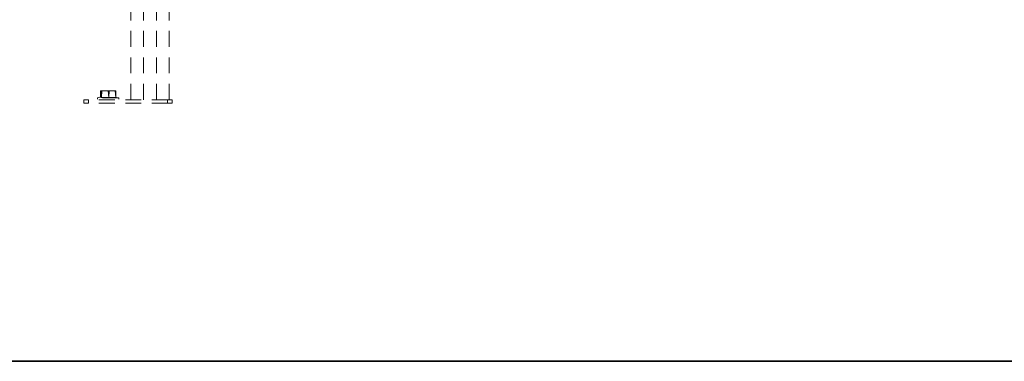
# Model space of a CAD drawing. Units: millimetres. Extents: x 0 to 250, y -250 to 0.
# Drawn here: x 41 to 123, y -250 to -222 of the extents above; entities that cross this region are included whole.
import ezdxf

# ---------------------------------------------------------------- set-up
doc = ezdxf.new("R2010")
doc.units = ezdxf.units.MM
doc.header["$MEASUREMENT"] = 0
for name, pattern in [('AI-Linetype-5180', [2.197741, 1.318644, -0.879096]), ('AI-Linetype-5181', [2.197741, 1.318644, -0.879096]), ('AI-Linetype-5182', [2.197741, 1.318644, -0.879096]), ('AI-Linetype-5183', [2.197741, 1.318644, -0.879096]), ('AI-Linetype-5184', [2.197741, 1.318644, -0.879096]), ('AI-Linetype-5185', [2.197741, 1.318644, -0.879096]), ('AI-Linetype-5186', [2.197741, 1.318644, -0.879096]), ('AI-Linetype-5187', [2.197741, 1.318644, -0.879096]), ('AI-Linetype-5188', [2.197741, 1.318644, -0.879096]), ('AI-Linetype-5189', [2.197741, 1.318644, -0.879096]), ('AI-Linetype-5190', [2.197741, 1.318644, -0.879096]), ('AI-Linetype-5191', [2.197741, 1.318644, -0.879096]), ('AI-Linetype-5192', [2.197741, 1.318644, -0.879096]), ('AI-Linetype-5193', [2.197741, 1.318644, -0.879096]), ('AI-Linetype-5194', [2.197741, 1.318644, -0.879096]), ('AI-Linetype-5195', [2.197741, 1.318644, -0.879096]), ('AI-Linetype-5196', [2.197741, 1.318644, -0.879096]), ('AI-Linetype-5197', [2.197741, 1.318644, -0.879096]), ('AI-Linetype-5198', [2.197741, 1.318644, -0.879096]), ('AI-Linetype-5199', [2.197741, 1.318644, -0.879096]), ('AI-Linetype-5200', [2.197741, 1.318644, -0.879096]), ('AI-Linetype-5201', [2.197741, 1.318644, -0.879096]), ('AI-Linetype-5202', [2.197741, 1.318644, -0.879096]), ('AI-Linetype-5203', [2.197741, 1.318644, -0.879096]), ('AI-Linetype-5204', [2.197741, 1.318644, -0.879096]), ('AI-Linetype-5205', [2.197741, 1.318644, -0.879096]), ('AI-Linetype-5206', [2.197741, 1.318644, -0.879096]), ('AI-Linetype-5207', [2.197741, 1.318644, -0.879096]), ('AI-Linetype-5208', [2.197741, 1.318644, -0.879096]), ('AI-Linetype-5209', [2.197741, 1.318644, -0.879096]), ('AI-Linetype-5210', [2.197741, 1.318644, -0.879096]), ('AI-Linetype-5211', [2.197741, 1.318644, -0.879096])]:
    doc.linetypes.add(name, pattern=pattern)
doc.layers.add('Layer 1', color=7, linetype='Continuous')

# ---------------------------------------------------------------- blocks, each defined once
blk = doc.blocks.new('block 5250')
at = {"layer": 'Layer 1', "color": 7, "linetype": 'AI-Linetype-5180', "lineweight": 18}
blk.add_lwpolyline([(53.707, -228.249), (54.074, -228.249)], dxfattribs=at)
blk = doc.blocks.new('block 5251')
at = {"layer": 'Layer 1', "color": 7, "linetype": 'AI-Linetype-5181', "lineweight": 18}
blk.add_lwpolyline([(54.074, -228.524), (53.707, -228.524)], dxfattribs=at)
blk = doc.blocks.new('block 5252')
at = {"layer": 'Layer 1', "color": 7, "linetype": 'AI-Linetype-5182', "lineweight": 18}
blk.add_lwpolyline([(54.074, -228.249), (54.074, -228.524)], dxfattribs=at)
blk = doc.blocks.new('block 5253')
at = {"layer": 'Layer 1', "color": 7, "linetype": 'AI-Linetype-5183', "lineweight": 18}
blk.add_lwpolyline([(53.707, -228.249), (47.111, -228.249)], dxfattribs=at)
blk = doc.blocks.new('block 5254')
at = {"layer": 'Layer 1', "color": 7, "linetype": 'AI-Linetype-5184', "lineweight": 18}
blk.add_lwpolyline([(53.707, -228.524), (47.111, -228.524)], dxfattribs=at)
blk = doc.blocks.new('block 5255')
at = {"layer": 'Layer 1', "color": 7, "linetype": 'AI-Linetype-5185', "lineweight": 18}
blk.add_lwpolyline([(53.707, -228.524), (53.707, -228.249)], dxfattribs=at)
blk = doc.blocks.new('block 5256')
at = {"layer": 'Layer 1', "color": 7, "linetype": 'AI-Linetype-5186', "lineweight": 18}
blk.add_lwpolyline([(46.744, -228.249), (47.111, -228.249)], dxfattribs=at)
blk = doc.blocks.new('block 5257')
at = {"layer": 'Layer 1', "color": 7, "linetype": 'AI-Linetype-5187', "lineweight": 18}
blk.add_lwpolyline([(47.111, -228.524), (46.744, -228.524)], dxfattribs=at)
blk = doc.blocks.new('block 5258')
at = {"layer": 'Layer 1', "color": 7, "linetype": 'AI-Linetype-5188', "lineweight": 18}
blk.add_lwpolyline([(47.111, -228.249), (47.111, -228.524)], dxfattribs=at)
blk = doc.blocks.new('block 5259')
at = {"layer": 'Layer 1', "color": 7, "linetype": 'AI-Linetype-5189', "lineweight": 18}
blk.add_lwpolyline([(46.744, -228.524), (46.744, -228.249)], dxfattribs=at)
blk = doc.blocks.new('block 5260')
at = {"layer": 'Layer 1', "color": 7, "linetype": 'AI-Linetype-5190', "lineweight": 18}
blk.add_lwpolyline([(50.638, -228.249), (50.638, -206.91)], dxfattribs=at)
blk = doc.blocks.new('block 5261')
at = {"layer": 'Layer 1', "color": 7, "linetype": 'AI-Linetype-5191', "lineweight": 18}
blk.add_lwpolyline([(51.692, -228.249), (51.692, -206.91)], dxfattribs=at)
blk = doc.blocks.new('block 5262')
at = {"layer": 'Layer 1', "color": 7, "linetype": 'AI-Linetype-5192', "lineweight": 18}
blk.add_lwpolyline([(52.791, -228.249), (52.791, -206.91)], dxfattribs=at)
blk = doc.blocks.new('block 5263')
at = {"layer": 'Layer 1', "color": 7, "linetype": 'AI-Linetype-5193', "lineweight": 18}
blk.add_lwpolyline([(53.845, -228.249), (53.845, -206.91)], dxfattribs=at)
blk = doc.blocks.new('block 5264')
at = {"layer": 'Layer 1', "color": 7, "linetype": 'AI-Linetype-5194', "lineweight": 18}
blk.add_lwpolyline([(48.805, -228.056), (48.837, -227.509)], dxfattribs=at)
blk = doc.blocks.new('block 5265')
at = {"layer": 'Layer 1', "color": 7, "linetype": 'AI-Linetype-5195', "lineweight": 18}
blk.add_lwpolyline([(48.772, -227.509), (48.805, -228.056)], dxfattribs=at)
blk = doc.blocks.new('block 5266')
at = {"layer": 'Layer 1', "color": 7, "linetype": 'AI-Linetype-5196', "lineweight": 18}
blk.add_lwpolyline([(49.383, -228.056), (49.609, -228.088)], dxfattribs=at)
blk = doc.blocks.new('block 5267')
at = {"layer": 'Layer 1', "color": 7, "linetype": 'AI-Linetype-5197', "lineweight": 18}
blk.add_lwpolyline([(48.13, -228.056), (48.13, -227.509)], dxfattribs=at)
blk = doc.blocks.new('block 5268')
at = {"layer": 'Layer 1', "color": 7, "linetype": 'AI-Linetype-5198', "lineweight": 18}
blk.add_lwpolyline([(48.194, -228.056), (48.226, -227.509)], dxfattribs=at)
blk = doc.blocks.new('block 5269')
at = {"layer": 'Layer 1', "color": 7, "linetype": 'AI-Linetype-5199', "lineweight": 18}
blk.add_lwpolyline([(48.161, -228.023), (48.194, -228.056)], dxfattribs=at)
blk = doc.blocks.new('block 5270')
at = {"layer": 'Layer 1', "color": 7, "linetype": 'AI-Linetype-5200', "lineweight": 18}
blk.add_lwpolyline([(49.641, -228.088), (49.641, -228.218)], dxfattribs=at)
blk = doc.blocks.new('block 5271')
at = {"layer": 'Layer 1', "color": 7, "linetype": 'AI-Linetype-5201', "lineweight": 18}
blk.add_lwpolyline([(47.873, -228.088), (47.873, -228.218)], dxfattribs=at)
blk = doc.blocks.new('block 5272')
at = {"layer": 'Layer 1', "color": 7, "linetype": 'AI-Linetype-5202', "lineweight": 18}
blk.add_lwpolyline([(49.609, -228.088), (47.904, -228.088)], dxfattribs=at)
blk = doc.blocks.new('block 5273')
at = {"layer": 'Layer 1', "color": 7, "linetype": 'AI-Linetype-5203', "lineweight": 18}
blk.add_lwpolyline([(49.383, -227.509), (49.383, -228.056)], dxfattribs=at)
blk = doc.blocks.new('block 5274')
at = {"layer": 'Layer 1', "color": 7, "linetype": 'AI-Linetype-5204', "lineweight": 18}
blk.add_lwpolyline([(48.194, -228.056), (48.194, -227.509)], dxfattribs=at)
blk = doc.blocks.new('block 5275')
at = {"layer": 'Layer 1', "color": 7, "linetype": 'AI-Linetype-5205', "lineweight": 18}
blk.add_lwpolyline([(49.383, -228.056), (49.352, -227.509)], dxfattribs=at)
blk = doc.blocks.new('block 5276')
at = {"layer": 'Layer 1', "color": 7, "linetype": 'AI-Linetype-5206', "lineweight": 18}
blk.add_lwpolyline([(49.383, -227.509), (48.13, -227.509)], dxfattribs=at)
blk = doc.blocks.new('block 5277')
at = {"layer": 'Layer 1', "color": 7, "linetype": 'AI-Linetype-5207', "lineweight": 18}
blk.add_lwpolyline([(48.194, -227.992), (48.194, -228.056)], dxfattribs=at)
blk = doc.blocks.new('block 5278')
at = {"layer": 'Layer 1', "color": 7, "linetype": 'AI-Linetype-5208', "lineweight": 18}
blk.add_lwpolyline([(49.447, -228.056), (48.194, -228.056)], dxfattribs=at)
blk = doc.blocks.new('block 5279')
at = {"layer": 'Layer 1', "color": 7, "linetype": 'AI-Linetype-5209', "lineweight": 18}
blk.add_lwpolyline([(48.161, -228.023), (47.904, -228.088)], dxfattribs=at)
blk = doc.blocks.new('block 5280')
at = {"layer": 'Layer 1', "color": 7, "linetype": 'AI-Linetype-5210', "lineweight": 18}
blk.add_lwpolyline([(49.609, -228.088), (49.641, -228.088)], dxfattribs=at)
blk = doc.blocks.new('block 5281')
at = {"layer": 'Layer 1', "color": 7, "linetype": 'AI-Linetype-5211', "lineweight": 18}
blk.add_lwpolyline([(47.873, -228.088), (47.904, -228.088)], dxfattribs=at)
blk = doc.blocks.new('block 3')
at = {"layer": 'Layer 1'}
for name in ['block 5260', 'block 5261', 'block 5262', 'block 5263', 'block 5267', 'block 5276', 'block 5268', 'block 5274', 'block 5265', 'block 5264', 'block 5275', 'block 5273', 'block 5256', 'block 5259', 'block 5253', 'block 5258', 'block 5271', 'block 5281', 'block 5279', 'block 5272', 'block 5269', 'block 5277', 'block 5278', 'block 5266', 'block 5280', 'block 5270', 'block 5250', 'block 5255', 'block 5252', 'block 5257', 'block 5254', 'block 5251']:
    blk.add_blockref(name, (0, 0), dxfattribs=at)

msp = doc.modelspace()

# ---------------------------------------------------------------- linework, layer by layer
at = {"layer": 'Layer 1', "color": 7, "lineweight": 35}
msp.add_lwpolyline([(250, -250), (0, -250), (0, 0), (250, 0), (250, -250)], dxfattribs=at)

# ---------------------------------------------------------------- block references
at = {"layer": 'Layer 1'}
msp.add_blockref('block 3', (0, 0), dxfattribs=at)

doc.saveas('drawing.dxf')
